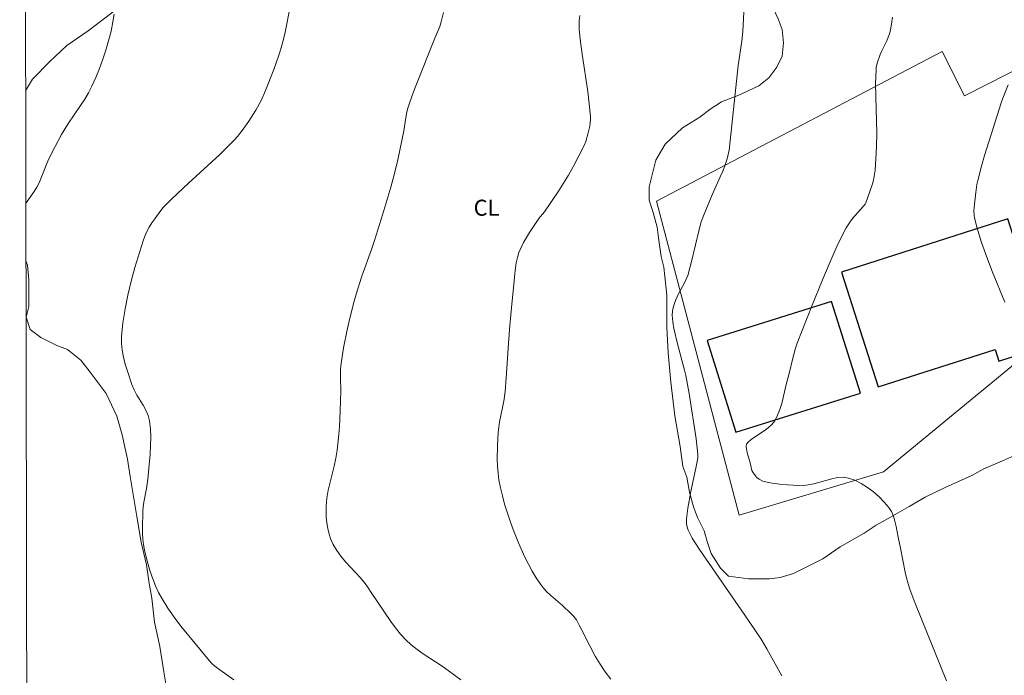
# Model space of a CAD drawing. Units: metres. Extents: x 280710 to 281226, y 1666025 to 1666590.
# Drawn here: x 280726 to 280818, y 1666215 to 1666276 of the extents above; entities that cross this region are included whole.
import ezdxf

# ---------------------------------------------------------------- set-up
doc = ezdxf.new("R2010")
doc.units = ezdxf.units.M
doc.header["$MEASUREMENT"] = 0
for name, color, linetype, lineweight in [('Articulacao', 7, 'Continuous', 18), ('Edificacoes', 7, 'Continuous', 30), ('Muro_Grade', 8, 'Continuous', 20)]:
    doc.layers.add(name, color=color, linetype=linetype, lineweight=lineweight)
for name, color, linetype, lineweight, true_color in [('Cultura', 7, 'Orla8', 9, 0x00ff33), ('Curvas_Intermediarias', 7, 'Continuous', 9, 0x783c14), ('Curvas_Mestras', 7, 'Continuous', 20, 0x783c14), ('Topon_Cultura', 7, 'Continuous', 9, 0x00ff33)]:
    doc.layers.add(name, color=color, linetype=linetype, lineweight=lineweight, true_color=true_color)
doc.styles.add('Arial', font='arial.ttf', dxfattribs={"height": 1.5})
doc.styles.get("Standard").update_dxf_attribs({"font": 'arial.ttf'})
doc.linetypes.add('Orla8', pattern='A,6,-0.5,["V",Standard,S=1,R=0,X=-0.5,Y=-1],-0.5,6,-0.5,["V",Standard,S=1,R=0,X=-0.5,Y=-1],-0.5', length=14)

msp = doc.modelspace()

# ---------------------------------------------------------------- linework, layer by layer
at = {"layer": 'Articulacao', "flags": 128}
msp.add_lwpolyline([(280726.08, 1666583.974), (281207.929, 1666584.808), (281208.876, 1666030.536), (280727.051, 1666029.703), (280726.08, 1666583.974)], close=True, dxfattribs=at)
at = {"layer": 'Cultura', "flags": 128}
for points in [[(280726.63, 1666269.789), (280727.27, 1666270.881), (280728.884, 1666272.509), (280730.499, 1666274.013), (280732.487, 1666275.392), (280735.469, 1666277.648), (280737.334, 1666278.777), (280739.322, 1666280.156), (280740.316, 1666280.909), (280741.683, 1666281.786), (280745.162, 1666284.294), (280747.524, 1666285.548), (280749.512, 1666286.552), (280752.994, 1666287.684), (280754.859, 1666288.312), (280757.221, 1666289.442), (280758.588, 1666290.195), (280761.571, 1666291.951), (280764.802, 1666293.958), (280766.915, 1666295.212), (280769.524, 1666297.593), (280770.89, 1666299.096), (280772.007, 1666300.223), (280772.876, 1666301.351), (280773.869, 1666302.853), (280774.737, 1666304.606), (280777.465, 1666310.239), (280779.575, 1666313.119), (280781.562, 1666315.499), (280783.797, 1666318.129), (280785.287, 1666319.507), (280786.778, 1666320.886), (280788.393, 1666322.389), (280789.883, 1666324.268), (280790.751, 1666326.02), (280791.371, 1666327.272), (280792.608, 1666331.276), (280793.972, 1666334.155), (280794.964, 1666336.283), (280795.584, 1666337.41), (280796.578, 1666337.912)], [(280816.323, 1666298.414), (280816.636, 1666297.354), (280816.824, 1666296.295), (280817.448, 1666295.048), (280818.135, 1666293.803), (280818.447, 1666292.992), (280818.759, 1666291.995), (280819.01, 1666290.811), (280818.825, 1666289.688), (280817.769, 1666289.063), (280816.836, 1666288.687), (280815.841, 1666288.249), (280813.976, 1666287.498), (280812.67, 1666287.059), (280811.551, 1666286.683), (280809.872, 1666286.119), (280807.571, 1666285.492), (280806.141, 1666285.053), (280804.711, 1666284.614), (280802.597, 1666283.987), (280801.291, 1666283.486), (280800.172, 1666282.923), (280799.116, 1666282.361), (280798.183, 1666281.798), (280797.127, 1666280.923), (280796.445, 1666279.737), (280796.26, 1666278.615), (280796.51, 1666277.43), (280796.947, 1666276.496), (280797.322, 1666275.499), (280797.448, 1666274.252), (280797.326, 1666273.005), (280796.83, 1666272.006), (280796.085, 1666271.007), (280795.153, 1666270.257), (280793.288, 1666269.381), (280791.671, 1666268.755), (280790.615, 1666268.066), (280789.621, 1666267.314), (280788.005, 1666266.31), (280786.39, 1666264.807), (280785.522, 1666263.304), (280784.904, 1666260.802), (280784.906, 1666259.551), (280785.281, 1666258.426), (280785.656, 1666257.051), (280785.782, 1666256.05), (280786.034, 1666254.3), (280786.284, 1666253.3), (280786.538, 1666250.674), (280786.54, 1666249.298), (280786.542, 1666247.672), (280786.671, 1666245.296), (280786.924, 1666242.544), (280787.302, 1666239.418), (280787.804, 1666236.542), (280788.056, 1666234.667), (280788.431, 1666233.667), (280788.682, 1666232.291), (280789.057, 1666230.916), (280789.432, 1666229.916), (280790.056, 1666228.667), (280790.307, 1666227.666), (280790.682, 1666226.541), (280791.555, 1666225.167), (280792.302, 1666224.418), (280794.169, 1666224.171), (280796.159, 1666224.174), (280797.154, 1666224.301), (280798.398, 1666224.678), (280799.889, 1666225.431), (280801.132, 1666226.059), (280802.748, 1666227.187), (280804.985, 1666228.442), (280806.103, 1666229.194), (280807.222, 1666229.821), (280809.211, 1666230.95), (280810.702, 1666231.828), (280812.567, 1666232.707), (280815.053, 1666233.837), (280816.171, 1666234.464), (280817.912, 1666235.217), (280819.031, 1666235.72), (280820.15, 1666235.972), (280821.27, 1666235.598), (280821.894, 1666234.599), (280822.518, 1666232.974), (280822.893, 1666231.849), (280823.144, 1666230.724), (280823.396, 1666228.473), (280823.648, 1666226.597), (280823.899, 1666225.222), (280824.026, 1666223.971), (280824.402, 1666222.346), (280824.654, 1666220.22), (280825.034, 1666215.593), (280825.287, 1666212.967), (280825.54, 1666210.466), (280825.668, 1666208.215), (280826.169, 1666206.089), (280827.048, 1666201.213), (280827.3, 1666199.337), (280827.8, 1666197.712), (280828.425, 1666195.962), (280829.05, 1666193.837), (280829.8, 1666191.712), (280830.301, 1666189.837), (280830.552, 1666188.586), (280830.678, 1666187.211), (280830.681, 1666185.585), (280830.683, 1666184.084), (280830.686, 1666182.583), (280830.688, 1666180.832), (280830.692, 1666178.581), (280830.82, 1666176.455), (280830.823, 1666174.329), (280831.076, 1666172.203), (280831.578, 1666169.077), (280831.955, 1666166.576), (280832.331, 1666165.326), (280832.706, 1666164.326), (280832.831, 1666163.826), (280832.864, 1666163.691)], [(280741.706, 1666190.358), (280741.455, 1666191.358), (280741.205, 1666192.358), (280740.829, 1666193.983), (280740.703, 1666194.984), (280740.453, 1666195.984), (280740.327, 1666196.859), (280740.2, 1666198.11), (280740.199, 1666199.11), (280740.07, 1666201.737), (280740.068, 1666203.112), (280740.19, 1666204.363), (280740.188, 1666205.614), (280740.186, 1666206.99), (280740.183, 1666208.616), (280740.057, 1666209.741), (280740.055, 1666211.367), (280739.927, 1666213.243), (280739.55, 1666215.494), (280739.173, 1666217.87), (280738.672, 1666220.12), (280738.546, 1666221.245), (280738.42, 1666222.371), (280738.169, 1666223.746), (280737.917, 1666225.497), (280737.416, 1666227.622), (280737.039, 1666229.998), (280736.662, 1666232.249), (280736.411, 1666233.749), (280736.159, 1666235.375), (280735.658, 1666237.625), (280735.158, 1666239.375), (280734.159, 1666241.5), (280732.663, 1666243.499), (280731.79, 1666244.623), (280730.545, 1666245.621), (280729.549, 1666245.995), (280728.055, 1666246.743), (280727.059, 1666247.492), (280726.684, 1666248.617), (280726.931, 1666249.618), (280726.929, 1666250.618), (280726.927, 1666252.119), (280726.8, 1666253.495), (280726.658, 1666253.885)]]:
    msp.add_lwpolyline(points, dxfattribs=at)
at = {"layer": 'Curvas_Intermediarias', "flags": 128}
for points, elevation in [([(280746.104, 1666214.735), (280744.774, 1666215.666), (280744.322, 1666216.011), (280744.042, 1666216.265), (280743.788, 1666216.544), (280742.464, 1666218.143), (280741.15, 1666219.76), (280740.525, 1666220.586), (280739.935, 1666221.432), (280739.391, 1666222.301), (280739.063, 1666222.908), (280738.77, 1666223.539), (280738.509, 1666224.189), (280738.279, 1666224.853), (280738.076, 1666225.525), (280737.897, 1666226.201), (280737.739, 1666226.874), (280737.647, 1666227.378), (280737.586, 1666227.889), (280737.553, 1666228.406), (280737.541, 1666228.926), (280737.585, 1666230.483), (280737.621, 1666230.914), (280737.684, 1666231.343), (280737.931, 1666232.628), (280738, 1666233.058), (280738.047, 1666233.489), (280738.264, 1666235.845), (280738.317, 1666236.632), (280738.336, 1666237.413), (280738.308, 1666238.183), (280738.219, 1666238.938), (280738.084, 1666239.443), (280737.871, 1666239.93), (280737.607, 1666240.405), (280737.029, 1666241.347), (280736.769, 1666241.829), (280736.564, 1666242.326), (280736.14, 1666243.589), (280735.942, 1666244.234), (280735.773, 1666244.883), (280735.649, 1666245.534), (280735.583, 1666246.183), (280735.591, 1666246.829), (280735.728, 1666248.113), (280735.934, 1666249.403), (280736.198, 1666250.695), (280736.507, 1666251.983), (280736.853, 1666253.263), (280737.607, 1666255.78), (280737.766, 1666256.213), (280737.962, 1666256.634), (280738.19, 1666257.044), (280738.44, 1666257.443), (280738.708, 1666257.832), (280739.263, 1666258.584), (280739.502, 1666258.879), (280739.758, 1666259.16), (280740.307, 1666259.696), (280741.864, 1666261.149), (280744.745, 1666263.8), (280745.446, 1666264.48), (280746.127, 1666265.177), (280746.424, 1666265.506), (280746.978, 1666266.203), (280747.49, 1666266.934), (280748.15, 1666267.971), (280748.634, 1666268.872), (280749.048, 1666269.806), (280749.82, 1666271.783), (280750.29, 1666273.118), (280750.501, 1666273.792), (280750.691, 1666274.471), (280750.883, 1666275.26), (280751.051, 1666276.056), (280751.34, 1666277.661)], 41), ([(280767.312, 1666214.737), (280766.134, 1666215.615), (280765.56, 1666216.021), (280763.785, 1666217.183), (280763.211, 1666217.587), (280762.663, 1666218.018), (280762.151, 1666218.486), (280761.657, 1666219.02), (280761.198, 1666219.59), (280760.764, 1666220.186), (280759.526, 1666222.035), (280758.997, 1666222.797), (280758.589, 1666223.433), (280758.369, 1666223.739), (280757.932, 1666224.26), (280756.531, 1666225.775), (280756.093, 1666226.293), (280755.7, 1666226.831), (280755.368, 1666227.398), (280755.162, 1666227.865), (280754.998, 1666228.361), (280754.872, 1666228.876), (280754.783, 1666229.404), (280754.729, 1666229.937), (280754.707, 1666230.467), (280754.716, 1666230.987), (280754.785, 1666231.732), (280754.915, 1666232.476), (280755.084, 1666233.22), (280755.461, 1666234.708), (280755.629, 1666235.455), (280755.756, 1666236.206), (280755.908, 1666237.667), (280755.959, 1666238.401), (280756.031, 1666239.874), (280756.095, 1666241.739), (280756.052, 1666242.924), (280756.056, 1666243.711), (280756.093, 1666244.1), (280756.353, 1666245.774), (280756.674, 1666247.444), (280756.857, 1666248.274), (280757.266, 1666249.921), (280757.51, 1666250.769), (280758.066, 1666252.448), (280758.952, 1666254.953), (280759.23, 1666255.793), (280760.017, 1666258.278), (280760.762, 1666260.775), (280761.14, 1666262.183), (280761.405, 1666263.332), (280761.964, 1666266.044), (280762.24, 1666267.662), (280762.332, 1666268.059), (280762.447, 1666268.451), (280762.758, 1666269.353), (280763.091, 1666270.249), (280764.872, 1666274.694), (280765.329, 1666275.786), (280765.479, 1666276.232), (280765.694, 1666277.111)], 42), ([(280781.311, 1666214.805), (280780.797, 1666215.499), (280780.313, 1666216.217), (280779.86, 1666216.951), (280779.343, 1666217.911), (280778.623, 1666219.385), (280778.37, 1666219.867), (280778.099, 1666220.337), (280777.99, 1666220.499), (280777.868, 1666220.653), (280777.597, 1666220.941), (280776.817, 1666221.687), (280775.707, 1666222.638), (280775.353, 1666222.967), (280775.026, 1666223.315), (280774.734, 1666223.69), (280774.34, 1666224.291), (280773.97, 1666224.913), (280773.623, 1666225.554), (280773.297, 1666226.208), (280772.7, 1666227.541), (280772.145, 1666228.94), (280771.876, 1666229.675), (280771.623, 1666230.419), (280771.391, 1666231.168), (280771.184, 1666231.923), (280771.006, 1666232.681), (280770.86, 1666233.442), (280770.776, 1666234.066), (280770.726, 1666234.698), (280770.705, 1666235.335), (280770.73, 1666236.613), (280770.805, 1666237.885), (280770.855, 1666238.369), (280770.93, 1666238.852), (280771.319, 1666240.776), (280771.444, 1666241.673), (280771.55, 1666242.921), (280771.747, 1666246.192), (280771.884, 1666247.86), (280772.069, 1666249.857), (280772.266, 1666251.69), (280772.355, 1666252.708), (280772.41, 1666253.215), (280772.486, 1666253.714), (280772.591, 1666254.203), (280772.735, 1666254.678), (280772.932, 1666255.157), (280773.169, 1666255.623), (280773.435, 1666256.08), (280773.721, 1666256.528), (280774.601, 1666257.859), (280774.742, 1666258.044), (280775.127, 1666258.484), (280776.434, 1666260.42), (280777.372, 1666261.899), (280777.842, 1666262.742), (280778.814, 1666264.665), (280778.984, 1666265.059), (280779.215, 1666265.859), (280779.349, 1666266.47), (280779.393, 1666266.777), (280779.415, 1666267.084), (280779.409, 1666267.391), (280779.307, 1666268.552), (280779.165, 1666269.713), (280778.646, 1666273.2), (280778.491, 1666274.362), (280778.369, 1666275.525), (280778.353, 1666276.046), (280778.366, 1666276.309), (280778.434, 1666276.83)], 43), ([(280797.285, 1666215.109), (280795.887, 1666217.637), (280795.363, 1666218.53), (280794.851, 1666219.32), (280793.853, 1666220.781), (280789.59, 1666226.934), (280789.248, 1666227.459), (280788.926, 1666227.992), (280788.63, 1666228.535), (280788.545, 1666228.726), (280788.429, 1666229.137), (280788.397, 1666229.351), (280788.383, 1666229.781), (280788.508, 1666230.772), (280788.797, 1666232.331), (280789.294, 1666234.669), (280789.444, 1666235.449), (280789.458, 1666235.602), (280789.451, 1666235.808), (280789.307, 1666237.275), (280788.635, 1666241.507), (280788.322, 1666243.191), (280788.213, 1666243.685), (280787.549, 1666246.13), (280787.22, 1666247.558), (280787.11, 1666248.187), (280787.075, 1666248.501), (280787.059, 1666248.813), (280787.086, 1666249.215), (280787.169, 1666249.618), (280787.362, 1666250.202), (280787.509, 1666250.54), (280787.677, 1666250.871), (280788.212, 1666251.852), (280788.369, 1666252.187), (280788.5, 1666252.532), (280788.714, 1666253.235), (280788.902, 1666253.947), (280789.579, 1666256.826), (280789.774, 1666257.537), (280789.967, 1666258.112), (280790.782, 1666260.074), (280791.534, 1666261.734), (280791.772, 1666262.29), (280791.989, 1666262.852), (280792.179, 1666263.422), (280792.288, 1666263.832), (280792.37, 1666264.249), (280792.485, 1666265.098), (280793.234, 1666272.149), (280793.571, 1666274.414), (280793.665, 1666275.322), (280793.698, 1666275.927), (280793.733, 1666277.139)], 44), ([(280818.124, 1666250.043), (280816.972, 1666252.848), (280816.446, 1666254.227), (280815.961, 1666255.624), (280815.737, 1666256.327), (280815.527, 1666257.032), (280815.289, 1666257.94), (280815.264, 1666258.145), (280815.255, 1666258.563), (280815.298, 1666259.19), (280815.415, 1666260.295), (280815.529, 1666261.028), (280815.603, 1666261.391), (280815.961, 1666262.745), (280816.247, 1666263.737), (280816.853, 1666265.714), (280817.796, 1666268.669), (280817.944, 1666269.089), (280818.455, 1666270.332)], 46)]:
    msp.add_lwpolyline(points, dxfattribs=dict(at, elevation=elevation))
at = {"layer": 'Curvas_Mestras', "flags": 128}
for points, elevation in [([(280726.649, 1666259.277), (280726.691, 1666259.331), (280727.437, 1666260.372), (280727.686, 1666260.774), (280727.899, 1666261.199), (280728.089, 1666261.641), (280728.617, 1666262.994), (280728.814, 1666263.432), (280729.388, 1666264.579), (280729.998, 1666265.706), (280730.583, 1666266.669), (280731.777, 1666268.409), (280732.159, 1666268.995), (280732.512, 1666269.596), (280732.823, 1666270.216), (280733.184, 1666271.041), (280733.525, 1666271.881), (280733.844, 1666272.734), (280734.134, 1666273.596), (280734.393, 1666274.466), (280734.615, 1666275.341), (280734.798, 1666276.219), (280734.908, 1666276.956)], 40), ([(280812.687, 1666214.652), (280809.714, 1666221.979), (280809.289, 1666223.134), (280809.101, 1666223.72), (280808.953, 1666224.265), (280808.828, 1666224.817), (280808.399, 1666227.046), (280808.162, 1666228.079), (280807.974, 1666229.075), (280807.864, 1666229.564), (280807.722, 1666230.032), (280807.533, 1666230.467), (280807.283, 1666230.856), (280806.86, 1666231.352), (280806.381, 1666231.839), (280805.856, 1666232.301), (280805.297, 1666232.725), (280804.716, 1666233.093), (280804.123, 1666233.391), (280803.529, 1666233.603), (280803.027, 1666233.677), (280802.501, 1666233.645), (280801.958, 1666233.538), (280800.286, 1666233.067), (280799.566, 1666232.939), (280798.877, 1666232.904), (280797.82, 1666232.964), (280797.108, 1666233.031), (280796.4, 1666233.122), (280795.917, 1666233.204), (280795.524, 1666233.319), (280795.166, 1666233.499), (280794.976, 1666233.654), (280794.807, 1666233.841), (280794.58, 1666234.142), (280794.498, 1666234.32), (280794.332, 1666235.025), (280794.09, 1666235.876), (280793.989, 1666236.301), (280793.954, 1666236.576), (280794, 1666236.773), (280794.112, 1666236.936), (280794.47, 1666237.228), (280795.659, 1666238.022), (280796.033, 1666238.302), (280796.365, 1666238.611), (280796.635, 1666238.961), (280796.902, 1666239.462), (280797.114, 1666240.001), (280797.285, 1666240.569), (280797.698, 1666242.335), (280797.978, 1666243.383), (280798.327, 1666244.808), (280798.587, 1666245.748), (280798.744, 1666246.209), (280799.192, 1666247.398), (280800.131, 1666249.763), (280801.11, 1666252.113), (280802.111, 1666254.453), (280802.484, 1666255.305), (280802.88, 1666256.149), (280803.313, 1666256.969), (280803.548, 1666257.367), (280803.713, 1666257.611), (280804.089, 1666258.068), (280804.696, 1666258.728), (280805.091, 1666259.203), (280805.147, 1666259.315), (280805.536, 1666260.371), (280805.767, 1666261.086), (280805.859, 1666261.447), (280805.931, 1666261.812), (280806.006, 1666262.355), (280806.097, 1666263.453), (280806.142, 1666264.559), (280806.18, 1666265.873), (280806.138, 1666266.918), (280806.065, 1666270.437), (280806.074, 1666271.096), (280806.103, 1666271.752), (280806.125, 1666271.962), (280806.219, 1666272.376), (280806.502, 1666273.186), (280806.634, 1666273.51), (280807.1, 1666274.461), (280807.243, 1666274.781), (280807.362, 1666275.106), (280807.448, 1666275.44), (280807.55, 1666276.041), (280807.632, 1666276.649)], 45)]:
    msp.add_lwpolyline(points, dxfattribs=dict(at, elevation=elevation))
at = {"layer": 'Edificacoes', "flags": 128}
for points in [[(280818.421, 1666257.808), (280802.883, 1666252.829), (280806.316, 1666242.113), (280817.222, 1666245.608), (280817.57, 1666244.524), (280820.082, 1666245.329), (280820.531, 1666245.473), (280820.473, 1666245.657), (280820.184, 1666246.557), (280821.855, 1666247.093), (280818.421, 1666257.808)], [(280801.951, 1666250.107), (280790.326, 1666246.457), (280793.015, 1666237.892), (280804.64, 1666241.542), (280801.951, 1666250.107)]]:
    msp.add_lwpolyline(points, close=True, dxfattribs=at)
at = {"layer": 'Muro_Grade', "flags": 128}
msp.add_lwpolyline([(280833.417, 1666256.527), (280820.531, 1666245.473), (280806.806, 1666234.179), (280793.313, 1666230.133), (280785.581, 1666259.472), (280812.276, 1666273.46), (280814.367, 1666269.315), (280826.27, 1666275.355)], close=True, dxfattribs=at)

# ---------------------------------------------------------------- texts
at = {"layer": 'Topon_Cultura', "style": 'Arial'}
msp.add_text('CL', height=1.5, dxfattribs=at).set_placement((280768.497, 1666258.109))

doc.saveas('drawing.dxf')
